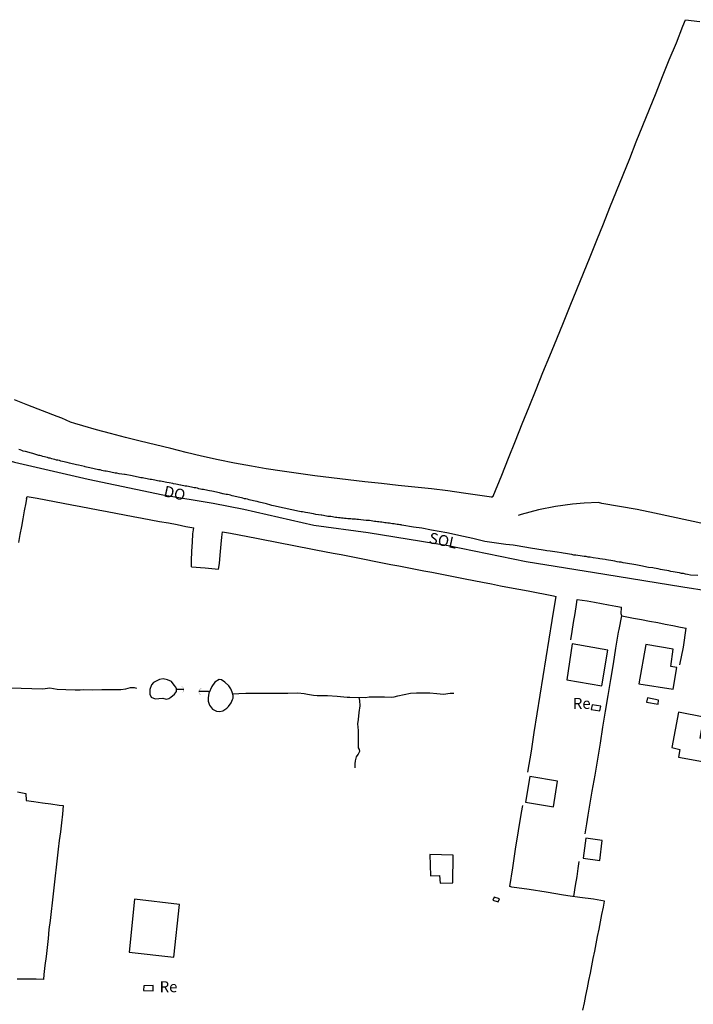
# Model space of a CAD drawing. Units: millimetres. Extents: x 183144 to 185556, y 1657654 to 1660429.
# Drawn here: x 183754 to 183908, y 1660043 to 1660267 of the extents above; entities that cross this region are included whole.
import ezdxf
from ezdxf.enums import TextEntityAlignment as Align

# ---------------------------------------------------------------- set-up
doc = ezdxf.new("R2010")
doc.units = ezdxf.units.MM
for name, color, linetype in [('V-BUEIRO', 130, 'Continuous'), ('V-EDIFICACAO', 2, 'Continuous'), ('V-EDIFICACAO_IDENTIFICADA', 40, 'Continuous'), ('V-EIXO_DE_LOGRADOURO', 3, 'Continuous'), ('V-LAGOA', 150, 'Continuous'), ('V-LOTE', 1, 'Continuous'), ('V-NOME_DOS_LOGRADOUROS', 7, 'Continuous'), ('V-QUADRA', 2, 'Continuous'), ('V-TESTADA', 5, 'Continuous'), ('V-VALETA', 5, 'Continuous')]:
    doc.layers.add(name, color=color, linetype=linetype)

# ---------------------------------------------------------------- blocks, each defined once
blk = doc.blocks.new('305')
at = {"color": 0, "linetype": 'ByBlock', "lineweight": -2, "const_width": 0.05}
blk.add_lwpolyline([(0.73, 0.39, 0.60863), (-0.73, 0.38)], format="xyb", dxfattribs=at)

msp = doc.modelspace()

# ---------------------------------------------------------------- linework, layer by layer
at = {"layer": 'V-EDIFICACAO'}
for points in [[(183880.23, 1660124.86), (183878.97, 1660116.66), (183886.95, 1660115.29), (183888.32, 1660123.46), (183880.23, 1660124.86)], [(183896.95, 1660124.76), (183896.95, 1660124.76), (183895.36, 1660115.8), (183895.36, 1660115.8), (183903.16, 1660114.59), (183904.04, 1660119.5), (183902.66, 1660119.75), (183903.21, 1660123.64), (183903.21, 1660123.64), (183896.95, 1660124.76)], [(183897.33, 1660112.58), (183897.11, 1660111.59), (183897.11, 1660111.59), (183899.75, 1660111.19), (183899.85, 1660112.07), (183897.33, 1660112.58)], [(183904.41, 1660109.31), (183902.88, 1660101.32), (183904.68, 1660100.87), (183904.39, 1660099.05), (183909.88, 1660098.08), (183910.78, 1660103.01), (183909.35, 1660103.43), (183910.21, 1660108.23), (183910.21, 1660108.23), (183904.41, 1660109.31)], [(183870.54, 1660094.65), (183869.61, 1660088.83), (183875.98, 1660087.77), (183876.83, 1660093.6), (183876.83, 1660093.6), (183870.54, 1660094.65)], [(183883.33, 1660080.64), (183883.33, 1660080.64), (183882.67, 1660076.1), (183886.48, 1660075.56), (183887.05, 1660080.14), (183883.33, 1660080.64)], [(183847.81, 1660076.95), (183847.81, 1660076.95), (183847.98, 1660072.08), (183849.98, 1660072.13), (183850.16, 1660070.44), (183853.05, 1660070.5), (183853.1, 1660076.75), (183847.81, 1660076.95)], [(183780.56, 1660066.76), (183779.34, 1660054.69), (183789.5, 1660053.54), (183790.78, 1660065.58), (183780.56, 1660066.76)], [(183862.41, 1660067.24), (183862.16, 1660066.56), (183863.33, 1660066.17), (183863.62, 1660066.8), (183862.41, 1660067.23)]]:
    msp.add_lwpolyline(points, close=True, dxfattribs=at)
at = {"layer": 'V-EDIFICACAO_IDENTIFICADA'}
for points in [[(183886.75, 1660110.72), (183884.76, 1660110.97), (183884.54, 1660109.93), (183886.53, 1660109.61), (183886.75, 1660110.73)], [(183784.78, 1660047.08), (183782.69, 1660047.03), (183782.59, 1660045.94), (183784.83, 1660045.86), (183784.78, 1660046.96)]]:
    msp.add_lwpolyline(points, close=True, dxfattribs=at)
at = {"layer": 'V-EIXO_DE_LOGRADOURO'}
msp.add_lwpolyline([(183691.2, 1660185.47), (183701.15, 1660182.1), (183714.94, 1660177.03), (183720.46, 1660175.04), (183737.23, 1660170.96), (183753.23, 1660166.22), (183770, 1660162.36), (183786.99, 1660158.83), (183798.47, 1660156.95), (183805.42, 1660155.52), (183821.42, 1660151.88), (183833.78, 1660150.23), (183851.99, 1660147.25), (183869.76, 1660143.61), (183887.64, 1660140.74), (183905.41, 1660137.87), (183922.95, 1660135.11)], dxfattribs=at)
at = {"layer": 'V-LAGOA'}
for points in [[(183787.76, 1660112.29), (183788.4, 1660112.47), (183788.86, 1660112.76), (183789.69, 1660113.41), (183790.09, 1660114.01), (183790.11, 1660114.61), (183790, 1660115), (183789.56, 1660115.48), (183789.01, 1660116.3), (183788.06, 1660116.66), (183787.05, 1660116.9), (183786.27, 1660116.8), (183784.89, 1660116.09), (183784.4, 1660115.52), (183784.02, 1660114.53), (183784.03, 1660113.45), (183784.39, 1660112.74), (183784.88, 1660112.53), (183785.33, 1660112.37), (183786.11, 1660112.48), (183786.99, 1660112.5)], [(183801.55, 1660110.21), (183801.97, 1660110.59), (183802.54, 1660111.49), (183802.84, 1660112.19), (183803, 1660112.54), (183802.99, 1660113.16), (183802.83, 1660113.89), (183802.5, 1660114.67), (183802.02, 1660115.34), (183801.13, 1660116.16), (183800.36, 1660116.71), (183799.82, 1660116.78), (183798.84, 1660116.19), (183798.14, 1660115.2), (183797.52, 1660113.66), (183797.3, 1660112.61), (183797.3, 1660111.86), (183797.61, 1660110.94), (183798.29, 1660109.99), (183799.24, 1660109.56), (183800.01, 1660109.5), (183800.68, 1660109.6)]]:
    msp.add_lwpolyline(points, close=True, dxfattribs=at)
at = {"layer": 'V-LOTE'}
for points in [[(183861.87, 1660158.26), (183862.24, 1660158.53), (183864.16, 1660163.3), (183865.71, 1660167.18), (183867.28, 1660171.08), (183868.85, 1660174.98), (183870.42, 1660178.88), (183871.99, 1660182.78), (183873.56, 1660186.68), (183875.13, 1660190.49), (183876.7, 1660194.3), (183878.22, 1660198.08), (183879.74, 1660201.84), (183881.26, 1660205.57), (183882.78, 1660209.3), (183884.3, 1660213.03), (183885.8, 1660216.76), (183887.3, 1660220.49), (183888.8, 1660224.22), (183890.3, 1660227.95), (183891.8, 1660231.68), (183893.3, 1660235.41), (183894.8, 1660239.14), (183896.3, 1660242.87), (183897.8, 1660246.6), (183899.3, 1660250.33), (183900.8, 1660254.06), (183902.3, 1660257.84), (183903.95, 1660261.7), (183905.42, 1660265.53), (183906.03, 1660266.98), (183909.25, 1660266.54)], [(183861.87, 1660158.26), (183858.66, 1660158.72), (183855.48, 1660159.21), (183851.89, 1660159.7), (183848.17, 1660160.14), (183844.36, 1660160.55), (183840.57, 1660160.96), (183836.78, 1660161.37), (183832.99, 1660161.78), (183829.23, 1660162.24), (183825.44, 1660162.68), (183821.65, 1660163.17), (183817.86, 1660163.66), (183814.19, 1660164.17), (183810.55, 1660164.7), (183807.17, 1660165.31), (183803.33, 1660166.01), (183799.59, 1660166.81), (183795.85, 1660167.61), (183792.33, 1660168.48), (183788.81, 1660169.35), (183785.34, 1660170.18), (183781.87, 1660171.01), (183778.49, 1660171.88), (183775.11, 1660172.75), (183771.88, 1660173.62), (183768.77, 1660174.49), (183766.95, 1660175.07), (183765.98, 1660175.36), (183763.99, 1660176.23), (183762.97, 1660176.62), (183759.64, 1660177.91), (183756.31, 1660179.2), (183753.25, 1660180.46)], [(183756.01, 1660157.97), (183755.82, 1660156.97), (183755.48, 1660155.17), (183755.14, 1660153.37), (183754.8, 1660151.57), (183754.46, 1660149.77), (183754.12, 1660147.97)], [(183756.01, 1660157.97), (183756.15, 1660158.46)], [(183756.15, 1660158.46), (183758.43, 1660158.04), (183760.38, 1660157.68), (183762.33, 1660157.27), (183764.33, 1660156.91), (183766.33, 1660156.55), (183768.33, 1660156.19), (183770.33, 1660155.8), (183772.32, 1660155.41), (183774.31, 1660155.02), (183776.3, 1660154.63), (183778.29, 1660154.24), (183780.28, 1660153.85), (183782.28, 1660153.49), (183784.28, 1660153.13), (183786.28, 1660152.77), (183788.28, 1660152.41), (183790.25, 1660152.02), (183792.22, 1660151.63), (183794.05, 1660151.29)], [(183910.55, 1660152.11), (183906.69, 1660152.96), (183902.83, 1660153.81), (183898.97, 1660154.66), (183895.01, 1660155.44), (183891, 1660156.17), (183886.99, 1660156.85), (183886.21, 1660157.04), (183882.93, 1660156.9), (183880.26, 1660156.68), (183876.42, 1660156.19), (183872.51, 1660155.39), (183868.6, 1660154.32), (183867.9, 1660154.13)], [(183793.5, 1660142.44), (183793.54, 1660143.75), (183793.65, 1660145.98), (183793.76, 1660148), (183793.84, 1660149.95), (183794.05, 1660151.27), (183794.05, 1660151.29)], [(183799.7, 1660141.89), (183799.86, 1660142.73), (183799.89, 1660143.29), (183800.14, 1660145.9), (183800.31, 1660147.6), (183800.43, 1660149.19), (183800.56, 1660150.42)], [(183800.56, 1660150.42), (183802.38, 1660150.06), (183804.42, 1660149.7), (183806.36, 1660149.32), (183808.3, 1660148.94), (183810.24, 1660148.56), (183812.18, 1660148.18), (183814.12, 1660147.8), (183816.06, 1660147.42), (183818, 1660147.04), (183819.94, 1660146.66), (183821.88, 1660146.28), (183823.82, 1660145.92), (183825.76, 1660145.56), (183827.64, 1660145.2), (183829.52, 1660144.84), (183831.4, 1660144.48), (183833.28, 1660144.12), (183835.15, 1660143.74), (183837.02, 1660143.36), (183838.89, 1660142.98), (183840.77, 1660142.62), (183842.65, 1660142.26), (183844.53, 1660141.9), (183846.41, 1660141.54), (183848.29, 1660141.18), (183850.17, 1660140.82), (183852.05, 1660140.46), (183853.94, 1660140.06), (183855.83, 1660139.66), (183857.78, 1660139.27), (183859.79, 1660138.92), (183861.8, 1660138.57), (183863.88, 1660138.13), (183865.96, 1660137.69), (183868.06, 1660137.31), (183870.16, 1660136.93), (183875.98, 1660135.81), (183876.56, 1660135.66)], [(183793.5, 1660142.44), (183796.67, 1660142.18), (183798.14, 1660142.05), (183799.7, 1660141.89)], [(183870.11, 1660095.71), (183870.93, 1660100.49), (183871.58, 1660104.73), (183872.26, 1660108.97), (183872.94, 1660113.21), (183873.62, 1660117.45), (183874.3, 1660121.69), (183874.98, 1660125.93), (183875.66, 1660130.17), (183876.34, 1660134.41), (183876.53, 1660135.67)], [(183879.88, 1660125.81), (183880.22, 1660127.7), (183880.51, 1660129.75), (183880.87, 1660131.79), (183881.16, 1660133.81), (183881.37, 1660135)], [(183881.37, 1660135), (183883.64, 1660134.65), (183885.26, 1660134.36), (183886.88, 1660134.07), (183888.5, 1660133.78), (183890.12, 1660133.49), (183891.4, 1660133.27)], [(183883.16, 1660081.61), (183883.57, 1660083.88), (183883.85, 1660085.86), (183884.79, 1660091.36), (183885.42, 1660095), (183886.05, 1660098.64), (183886.63, 1660102.28), (183887.21, 1660105.92), (183887.79, 1660109.56), (183888.42, 1660113.15), (183889, 1660116.74), (183889.58, 1660120.33), (183890.16, 1660123.92), (183890.74, 1660127.51), (183890.88, 1660128.18), (183891.54, 1660131.25), (183891.35, 1660131.73), (183891.4, 1660133.27)], [(183891.54, 1660131.25), (183894.16, 1660130.74), (183895.99, 1660130.45), (183897.83, 1660130.06), (183899.67, 1660129.73), (183901.39, 1660129.39), (183903.11, 1660129.05), (183904.83, 1660128.71), (183906.18, 1660128.44)], [(183904.73, 1660120.09), (183905.51, 1660124.11), (183906.18, 1660128.44)], [(183753.94, 1660091.21), (183755.81, 1660090.85), (183755.9, 1660089.25), (183755.91, 1660089.19), (183757.67, 1660088.96), (183759.58, 1660088.7), (183761.49, 1660088.44), (183763.4, 1660088.18), (183764.35, 1660088.06), (183764.16, 1660086.09), (183763.92, 1660084.1), (183763.68, 1660082.11), (183763.44, 1660080.12), (183763.2, 1660078.13), (183762.99, 1660076.1), (183762.72, 1660074.07), (183762.51, 1660072.04), (183762.29, 1660070.01), (183762.05, 1660067.98), (183761.81, 1660065.95), (183761.57, 1660063.92), (183761.33, 1660061.89), (183761.09, 1660059.86), (183760.88, 1660057.81), (183760.67, 1660055.76), (183760.42, 1660053.71), (183760.17, 1660051.65), (183759.92, 1660049.59), (183759.82, 1660048.5), (183758.14, 1660048.51), (183756.01, 1660048.53), (183753.88, 1660048.55)], [(183882.66, 1660041.47), (183883, 1660043.16), (183883.34, 1660044.85), (183883.68, 1660046.54), (183884.02, 1660048.23), (183884.35, 1660049.9), (183884.68, 1660051.57), (183885.01, 1660053.24), (183885.34, 1660054.91), (183885.67, 1660056.58), (183886, 1660058.25), (183886.33, 1660059.92), (183886.66, 1660061.59), (183886.99, 1660063.26), (183887.32, 1660064.93), (183887.59, 1660066.3), (183885.08, 1660066.73), (183881.93, 1660067.17), (183879.75, 1660067.48), (183878.2, 1660067.7), (183874.3, 1660068.33), (183870.4, 1660068.96), (183866.45, 1660069.47), (183866.01, 1660069.64), (183866.72, 1660073.9), (183867.33, 1660078.13), (183868.01, 1660082.32), (183868.69, 1660086.51), (183868.96, 1660088.06)], [(183880.6, 1660067.36), (183880.99, 1660069.87), (183881.34, 1660071.89), (183881.58, 1660073.71), (183881.83, 1660075.35)]]:
    msp.add_lwpolyline(points, dxfattribs=at)
at = {"layer": 'V-QUADRA'}
msp.add_lwpolyline([(183908.8, 1660140.41), (183907.17, 1660140.54), (183906.48, 1660140.65), (183906.04, 1660140.76), (183905.56, 1660140.87), (183905.08, 1660140.93), (183904.6, 1660141.04), (183904.12, 1660141.13), (183903.65, 1660141.21), (183903.65, 1660141.21), (183903.17, 1660141.3), (183902.69, 1660141.39), (183902.21, 1660141.5), (183901.73, 1660141.58), (183901.25, 1660141.67), (183900.77, 1660141.74), (183900.29, 1660141.82), (183899.81, 1660141.93), (183899.33, 1660142.02), (183898.86, 1660142.09), (183898.53, 1660142.17), (183897.61, 1660142.3), (183895.81, 1660142.67), (183895.11, 1660142.76), (183894.68, 1660142.87), (183894.24, 1660142.96), (183893.76, 1660143.04), (183893.28, 1660143.11), (183892.8, 1660143.17), (183892.32, 1660143.26), (183891.84, 1660143.35), (183891.37, 1660143.46), (183890.89, 1660143.5), (183890.41, 1660143.57), (183889.93, 1660143.7), (183889.45, 1660143.78), (183888.97, 1660143.83), (183888.49, 1660143.91), (183888.01, 1660144.02), (183887.68, 1660144.09), (183886.49, 1660144.26), (183886.12, 1660144.35), (183884.96, 1660144.48), (183884.27, 1660144.59), (183883.83, 1660144.65), (183883.4, 1660144.74), (183882.96, 1660144.78), (183882.48, 1660144.85), (183882, 1660144.94), (183881.52, 1660145.02), (183881.05, 1660145.09), (183880.57, 1660145.11), (183880.09, 1660145.22), (183879.61, 1660145.29), (183879.13, 1660145.37), (183878.65, 1660145.42), (183878.17, 1660145.5), (183877.76, 1660145.61), (183876.78, 1660145.74), (183875.17, 1660145.98), (183874.47, 1660146.05), (183874.04, 1660146.11), (183873.6, 1660146.2), (183873.12, 1660146.29), (183872.64, 1660146.35), (183872.16, 1660146.42), (183871.68, 1660146.51), (183871.2, 1660146.59), (183870.73, 1660146.68), (183870.25, 1660146.72), (183869.89, 1660146.79), (183866.8, 1660147.33), (183865.1, 1660147.53), (183860.32, 1660148.18), (183857.56, 1660148.88), (183855.47, 1660149.36), (183851.64, 1660150.13), (183848.2, 1660150.78), (183845.97, 1660151.19), (183844.08, 1660151.43), (183841.39, 1660151.89), (183841.27, 1660151.95), (183840.99, 1660151.99), (183840.68, 1660152.06), (183840.33, 1660152.08), (183839.98, 1660152.12), (183839.64, 1660152.19), (183839.29, 1660152.23), (183838.94, 1660152.3), (183838.59, 1660152.36), (183838.24, 1660152.38), (183837.89, 1660152.4), (183837.55, 1660152.45), (183837.24, 1660152.49), (183836.89, 1660152.58), (183836.54, 1660152.62), (183836.2, 1660152.66), (183835.85, 1660152.66), (183835.5, 1660152.71), (183835.17, 1660152.71), (183834.06, 1660152.93), (183833.54, 1660152.93), (183833.3, 1660152.93), (183832.06, 1660153.14), (183831.54, 1660153.17), (183831.19, 1660153.23), (183830.84, 1660153.25), (183830.49, 1660153.3), (183830.14, 1660153.3), (183829.79, 1660153.36), (183829.79, 1660153.36), (183829.45, 1660153.36), (183829.1, 1660153.36), (183828.75, 1660153.41), (183828.4, 1660153.45), (183828.05, 1660153.49), (183827.7, 1660153.52), (183827.36, 1660153.58), (183827.01, 1660153.58), (183826.66, 1660153.62), (183826.31, 1660153.67), (183825.96, 1660153.71), (183825.61, 1660153.78), (183825.27, 1660153.84), (183824.96, 1660153.86), (183824.61, 1660153.88), (183824.26, 1660153.95), (183823.92, 1660154.01), (183823.57, 1660154.08), (183823.22, 1660154.15), (183823.06, 1660154.19), (183821.87, 1660154.36), (183821.35, 1660154.45), (183821.28, 1660154.45), (183820.04, 1660154.69), (183819.52, 1660154.82), (183819.17, 1660154.89), (183818.82, 1660154.93), (183818.47, 1660154.97), (183818.12, 1660155.04), (183817.78, 1660155.1), (183817.43, 1660155.19), (183817.08, 1660155.28), (183816.73, 1660155.3), (183816.38, 1660155.39), (183816.03, 1660155.48), (183815.69, 1660155.54), (183815.34, 1660155.63), (183814.99, 1660155.69), (183814.64, 1660155.76), (183814.29, 1660155.84), (183813.94, 1660155.93), (183813.6, 1660156.02), (183813.25, 1660156.1), (183812.9, 1660156.15), (183812.55, 1660156.24), (183812.2, 1660156.32), (183811.85, 1660156.41), (183811.61, 1660156.46), (183810.59, 1660156.73), (183808.98, 1660157.13), (183808.48, 1660157.26), (183808.02, 1660157.39), (183807.67, 1660157.48), (183807.33, 1660157.52), (183806.98, 1660157.61), (183806.63, 1660157.7), (183806.28, 1660157.8), (183805.93, 1660157.89), (183805.58, 1660157.93), (183805.24, 1660158.02), (183804.89, 1660158.13), (183804.54, 1660158.22), (183804.19, 1660158.28), (183803.84, 1660158.37), (183803.49, 1660158.44), (183803.14, 1660158.52), (183802.8, 1660158.61), (183802.45, 1660158.7), (183802.1, 1660158.8), (183801.75, 1660158.85), (183801.4, 1660158.92), (183801.05, 1660158.98), (183800.71, 1660159.07), (183800.64, 1660159.07), (183799.88, 1660159.24), (183798.14, 1660159.61), (183797.61, 1660159.7), (183797.27, 1660159.79), (183796.96, 1660159.85), (183796.61, 1660159.94), (183796.26, 1660160.02), (183795.92, 1660160.05), (183795.57, 1660160.13), (183795.22, 1660160.2), (183794.87, 1660160.29), (183794.52, 1660160.37), (183794.17, 1660160.42), (183793.83, 1660160.48), (183793.52, 1660160.53), (183793.17, 1660160.61), (183792.82, 1660160.7), (183792.48, 1660160.76), (183792.13, 1660160.81), (183791.78, 1660160.87), (183791.43, 1660160.94), (183791.08, 1660161.02), (183791.06, 1660161.03), (183789.95, 1660161.24), (183789.43, 1660161.33), (183789.27, 1660161.38), (183789.27, 1660161.38), (183788.43, 1660161.55), (183787.9, 1660161.61), (183787.56, 1660161.68), (183787.21, 1660161.77), (183786.86, 1660161.81), (183786.51, 1660161.9), (183786.16, 1660161.94), (183785.81, 1660162.01), (183785.47, 1660162.07), (183785.16, 1660162.14), (183784.81, 1660162.2), (183784.46, 1660162.29), (183784.12, 1660162.31), (183783.77, 1660162.38), (183783.42, 1660162.46), (183783.07, 1660162.51), (183782.72, 1660162.59), (183782.37, 1660162.68), (183782.03, 1660162.68), (183781.72, 1660162.77), (183781.37, 1660162.83), (183781.02, 1660162.9), (183780.68, 1660162.98), (183780.33, 1660163.05), (183780.04, 1660163.12), (183778.41, 1660163.42), (183778.26, 1660163.47), (183777.06, 1660163.62), (183776.54, 1660163.73), (183776.19, 1660163.77), (183775.84, 1660163.84), (183775.49, 1660163.92), (183775.15, 1660163.99), (183774.84, 1660164.05), (183774.49, 1660164.12), (183774.14, 1660164.16), (183773.8, 1660164.23), (183773.45, 1660164.31), (183773.1, 1660164.38), (183772.75, 1660164.47), (183772.4, 1660164.51), (183772.05, 1660164.58), (183771.71, 1660164.68), (183771.4, 1660164.73), (183771.05, 1660164.81), (183770.7, 1660164.9), (183770.36, 1660164.96), (183770.01, 1660165.03), (183769.66, 1660165.12), (183769.31, 1660165.21), (183769.2, 1660165.23), (183767.83, 1660165.53), (183767.37, 1660165.64), (183765.74, 1660166.03), (183765.22, 1660166.16), (183764.87, 1660166.25), (183764.52, 1660166.34), (183764.17, 1660166.42), (183763.82, 1660166.51), (183763.48, 1660166.6), (183763.13, 1660166.69), (183762.78, 1660166.73), (183762.43, 1660166.86), (183762.08, 1660166.95), (183761.73, 1660167.03), (183761.39, 1660167.15), (183761.08, 1660167.19), (183760.73, 1660167.3), (183760.38, 1660167.38), (183760.04, 1660167.49), (183759.69, 1660167.56), (183759.34, 1660167.66), (183758.99, 1660167.73), (183758.79, 1660167.78), (183757.42, 1660168.19), (183757.09, 1660168.28), (183755.77, 1660168.67), (183755.25, 1660168.78), (183754.9, 1660168.91), (183754.55, 1660169.02), (183754.2, 1660169.12)], dxfattribs=at)
at = {"layer": 'V-TESTADA'}
for points in [[(183861.87, 1660158.26), (183858.66, 1660158.72), (183855.48, 1660159.21), (183851.89, 1660159.7), (183848.17, 1660160.14), (183844.36, 1660160.55), (183840.57, 1660160.96), (183836.78, 1660161.37), (183832.99, 1660161.78), (183829.23, 1660162.24), (183825.44, 1660162.68), (183821.65, 1660163.17), (183817.86, 1660163.66), (183814.19, 1660164.17), (183810.55, 1660164.7), (183807.17, 1660165.31), (183803.33, 1660166.01), (183799.59, 1660166.81), (183795.85, 1660167.61), (183792.33, 1660168.48), (183788.81, 1660169.35), (183785.34, 1660170.18), (183781.87, 1660171.01), (183778.49, 1660171.88), (183775.11, 1660172.75), (183771.88, 1660173.62), (183768.77, 1660174.49), (183766.95, 1660175.07), (183765.98, 1660175.36), (183763.99, 1660176.23), (183762.97, 1660176.62), (183759.64, 1660177.91), (183756.31, 1660179.2), (183753.25, 1660180.46)], [(183756.15, 1660158.46), (183758.43, 1660158.04), (183760.38, 1660157.68), (183762.33, 1660157.27), (183764.33, 1660156.91), (183766.33, 1660156.55), (183768.33, 1660156.19), (183770.33, 1660155.8), (183772.32, 1660155.41), (183774.31, 1660155.02), (183776.3, 1660154.63), (183778.29, 1660154.24), (183780.28, 1660153.85), (183782.28, 1660153.49), (183784.28, 1660153.13), (183786.28, 1660152.77), (183788.28, 1660152.41), (183790.25, 1660152.02), (183792.22, 1660151.63), (183794.05, 1660151.29)], [(183910.55, 1660152.11), (183906.69, 1660152.96), (183902.83, 1660153.81), (183898.97, 1660154.66), (183895.01, 1660155.44), (183891, 1660156.17), (183886.99, 1660156.85), (183886.21, 1660157.04), (183882.93, 1660156.9), (183880.26, 1660156.68), (183876.42, 1660156.19), (183872.51, 1660155.39), (183868.6, 1660154.32), (183867.9, 1660154.13)], [(183800.56, 1660150.42), (183802.38, 1660150.06), (183804.42, 1660149.7), (183806.36, 1660149.32), (183808.3, 1660148.94), (183810.24, 1660148.56), (183812.18, 1660148.18), (183814.12, 1660147.8), (183816.06, 1660147.42), (183818, 1660147.04), (183819.94, 1660146.66), (183821.88, 1660146.28), (183823.82, 1660145.92), (183825.76, 1660145.56), (183827.64, 1660145.2), (183829.52, 1660144.84), (183831.4, 1660144.48), (183833.28, 1660144.12), (183835.15, 1660143.74), (183837.02, 1660143.36), (183838.89, 1660142.98), (183840.77, 1660142.62), (183842.65, 1660142.26), (183844.53, 1660141.9), (183846.41, 1660141.54), (183848.29, 1660141.18), (183850.17, 1660140.82), (183852.05, 1660140.46), (183853.94, 1660140.06), (183855.83, 1660139.66), (183857.78, 1660139.27), (183859.79, 1660138.92), (183861.8, 1660138.57), (183863.88, 1660138.13), (183865.96, 1660137.69), (183868.06, 1660137.31), (183870.16, 1660136.93), (183875.98, 1660135.81), (183876.56, 1660135.66)], [(183881.37, 1660135), (183883.64, 1660134.65), (183885.26, 1660134.36), (183886.88, 1660134.07), (183888.5, 1660133.78), (183890.12, 1660133.49), (183891.4, 1660133.27)], [(183891.54, 1660131.25), (183894.16, 1660130.74), (183895.99, 1660130.45), (183897.83, 1660130.06), (183899.67, 1660129.73), (183901.39, 1660129.39), (183903.11, 1660129.05), (183904.83, 1660128.71), (183906.18, 1660128.44)]]:
    msp.add_lwpolyline(points, dxfattribs=at)
at = {"layer": 'V-VALETA'}
for points in [[(183745.35, 1660115.51), (183746.52, 1660115.46), (183747.59, 1660115.35), (183748.68, 1660115.09), (183751.15, 1660114.87), (183752.24, 1660114.84), (183754.73, 1660114.8), (183757.22, 1660114.69), (183759.71, 1660114.65), (183761.31, 1660114.85), (183762.97, 1660114.56), (183764.93, 1660114.49), (183767.06, 1660114.38), (183768.2, 1660114.43), (183769.04, 1660114.49), (183771.05, 1660114.42), (183773.12, 1660114.48), (183775.28, 1660114.48), (183777.47, 1660114.5), (183778.56, 1660114.68), (183779.67, 1660114.94), (183780.51, 1660114.94), (183781, 1660114.78)], [(183791.8, 1660114.53), (183790.71, 1660114.51), (183790.11, 1660114.48)], [(183795.23, 1660114.09), (183796.04, 1660114.09), (183797.42, 1660114.08), (183797.68, 1660114.06)], [(183802.92, 1660113.49), (183804.35, 1660113.58), (183805.94, 1660113.66), (183808.31, 1660113.66), (183810.68, 1660113.66), (183813.05, 1660113.66), (183815.46, 1660113.62), (183817.72, 1660113.77), (183819.17, 1660113.61), (183819.92, 1660113.43), (183821.31, 1660113.18), (183822.18, 1660113.16), (183823.44, 1660113.1), (183824.5, 1660113.13), (183826.73, 1660112.98), (183828.96, 1660112.76), (183829.59, 1660112.72), (183833.18, 1660112.69), (183833.97, 1660112.86), (183835.71, 1660112.81), (183837.45, 1660112.81), (183839.13, 1660112.76), (183839.71, 1660112.8), (183840.54, 1660113.08), (183841.98, 1660113.38), (183843.39, 1660113.65), (183844.78, 1660113.72), (183846.22, 1660113.76), (183847.81, 1660113.74), (183849.4, 1660113.56), (183850.94, 1660113.45), (183852.44, 1660113.68), (183853.28, 1660113.66)], [(183830.83, 1660096.67), (183830.83, 1660097.59), (183830.85, 1660098.24), (183831.07, 1660099.13), (183831.5, 1660099.72), (183831.86, 1660100.45), (183831.78, 1660100.85), (183831.54, 1660101.18), (183831.59, 1660105.19), (183831.39, 1660106.65), (183831.53, 1660107.64), (183831.74, 1660109.25), (183831.9, 1660110.8), (183831.84, 1660112.02), (183831.74, 1660112.7)]]:
    msp.add_lwpolyline(points, dxfattribs=at)

# ---------------------------------------------------------------- block references
at = {"layer": 'V-BUEIRO'}
for p, xscale, yscale, zscale, rotation in [((183790.98, 1660114.43), 0.9999998353717591, 0.9999998353717591, 0.9999998353717591, 278), ((183796.05, 1660113.97), 1.000000436561782, 1.000000436561782, 1.000000436561782, 84)]:
    msp.add_blockref('305', p, dxfattribs=dict(at, xscale=xscale, yscale=yscale, zscale=zscale, rotation=rotation))

# ---------------------------------------------------------------- texts
at = {"layer": 'V-NOME_DOS_LOGRADOUROS'}
for s, p in [('DO', (183786.9, 1660157.72)), ('SOL', (183847.27, 1660147.09))]:
    msp.add_text(s, height=2.5, rotation=348, dxfattribs=at).set_placement(p, align=Align.BOTTOM_LEFT)
for p in [(183880.35, 1660109.3), (183786.28, 1660044.8)]:
    msp.add_text('Re', height=2.5, dxfattribs=at).set_placement(p, align=Align.BOTTOM_LEFT)

doc.saveas('drawing.dxf')
